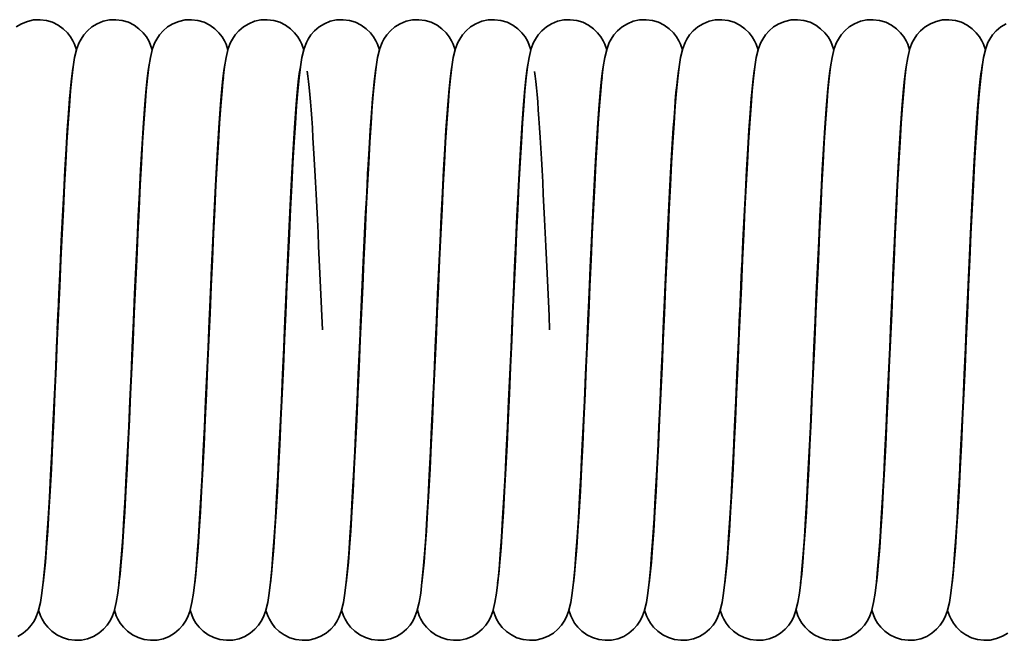
# Model space of a CAD drawing. Units: millimetres. Extents: x 0 to 420, y 0 to 297.
# Drawn here: x 227 to 248, y 226 to 239 of the extents above; entities that cross this region are included whole.
import ezdxf

# ---------------------------------------------------------------- set-up
doc = ezdxf.new("R2010")
doc.units = ezdxf.units.MM
doc.layers.add('Sichtbare Kanten(DIN)', color=7, linetype='Continuous', lineweight=35)
doc.layers.add('Sichtbare tangentiale Kanten(DIN)', color=8, linetype='Continuous', lineweight=35)

msp = doc.modelspace()

# ---------------------------------------------------------------- linework, layer by layer
at = {"layer": 'Sichtbare Kanten(DIN)', "flags": 128}
for points in [[(226.9, 239.205), (227.013, 239.274), (227.138, 239.324), (227.272, 239.354), (227.409, 239.36), (227.545, 239.343), (227.675, 239.304), (227.796, 239.245), (227.901, 239.169), (227.99, 239.083), (228.058, 238.995), (228.107, 238.912), (228.141, 238.84), (228.183, 238.722)], [(227.475, 227.379), (227.498, 227.571), (227.522, 227.825), (227.547, 228.133), (227.572, 228.49), (227.597, 228.893), (227.623, 229.335), (227.648, 229.811), (227.674, 230.319), (227.699, 230.851), (227.724, 231.401), (227.75, 231.967), (227.775, 232.541), (227.801, 233.116), (227.826, 233.689), (227.852, 234.254), (227.877, 234.803), (227.903, 235.333), (227.928, 235.839), (227.954, 236.315), (227.979, 236.757), (228.005, 237.162), (228.031, 237.526), (228.056, 237.844), (228.083, 238.119), (228.111, 238.354), (228.143, 238.553), (228.19, 238.747), (228.238, 238.872), (228.279, 238.949), (228.336, 239.035), (228.414, 239.123), (228.51, 239.205), (228.623, 239.274), (228.748, 239.325), (228.882, 239.354), (229.019, 239.36), (229.155, 239.343), (229.285, 239.304), (229.406, 239.245), (229.511, 239.169), (229.6, 239.083), (229.668, 238.995), (229.717, 238.912), (229.751, 238.84), (229.793, 238.722)], [(229.085, 227.379), (229.108, 227.57), (229.132, 227.824), (229.157, 228.132), (229.182, 228.489), (229.207, 228.892), (229.233, 229.333), (229.258, 229.81), (229.284, 230.318), (229.309, 230.85), (229.334, 231.4), (229.36, 231.966), (229.385, 232.54), (229.411, 233.115), (229.436, 233.688), (229.462, 234.253), (229.487, 234.802), (229.513, 235.332), (229.538, 235.838), (229.564, 236.314), (229.589, 236.756), (229.615, 237.161), (229.641, 237.525), (229.666, 237.844), (229.693, 238.119), (229.721, 238.354), (229.753, 238.553), (229.8, 238.747), (229.848, 238.872), (229.889, 238.949), (229.946, 239.035), (230.024, 239.123), (230.12, 239.205), (230.233, 239.274), (230.358, 239.324), (230.492, 239.354), (230.629, 239.36), (230.765, 239.343), (230.895, 239.304), (231.016, 239.245), (231.121, 239.169), (231.21, 239.083), (231.278, 238.995), (231.327, 238.912), (231.361, 238.84), (231.403, 238.722)], [(230.695, 227.379), (230.718, 227.571), (230.742, 227.825), (230.767, 228.133), (230.792, 228.49), (230.817, 228.893), (230.843, 229.335), (230.868, 229.811), (230.894, 230.319), (230.919, 230.851), (230.944, 231.401), (230.97, 231.968), (230.995, 232.541), (231.021, 233.116), (231.046, 233.689), (231.072, 234.254), (231.097, 234.803), (231.123, 235.333), (231.148, 235.839), (231.174, 236.315), (231.199, 236.757), (231.225, 237.162), (231.251, 237.526), (231.276, 237.844), (231.303, 238.119), (231.331, 238.354), (231.363, 238.553), (231.41, 238.747), (231.458, 238.872), (231.499, 238.949), (231.556, 239.035), (231.634, 239.123), (231.73, 239.205), (231.843, 239.274), (231.968, 239.325), (232.102, 239.354), (232.239, 239.36), (232.375, 239.343), (232.505, 239.304), (232.626, 239.245), (232.731, 239.169), (232.82, 239.083), (232.888, 238.995), (232.937, 238.912), (232.971, 238.84), (233.013, 238.722)], [(232.305, 227.38), (232.328, 227.572), (232.352, 227.826), (232.377, 228.134), (232.402, 228.491), (232.428, 228.894), (232.453, 229.336), (232.478, 229.812), (232.504, 230.321), (232.529, 230.853), (232.555, 231.403), (232.58, 231.969), (232.605, 232.543), (232.631, 233.117), (232.656, 233.69), (232.682, 234.255), (232.707, 234.804), (232.733, 235.334), (232.758, 235.84), (232.784, 236.316), (232.809, 236.757), (232.835, 237.162), (232.861, 237.526), (232.886, 237.845), (232.913, 238.12), (232.941, 238.354), (232.973, 238.553), (233.02, 238.747), (233.069, 238.872), (233.109, 238.949), (233.166, 239.035), (233.244, 239.123), (233.34, 239.205), (233.453, 239.274), (233.578, 239.325), (233.712, 239.354), (233.849, 239.36), (233.985, 239.343), (234.115, 239.304), (234.236, 239.245), (234.341, 239.169), (234.43, 239.083), (234.498, 238.995), (234.547, 238.912), (234.581, 238.84), (234.623, 238.722)], [(233.915, 227.379), (233.938, 227.571), (233.962, 227.825), (233.987, 228.133), (234.012, 228.49), (234.037, 228.893), (234.063, 229.334), (234.088, 229.811), (234.114, 230.319), (234.139, 230.851), (234.164, 231.401), (234.19, 231.967), (234.215, 232.541), (234.241, 233.116), (234.266, 233.689), (234.292, 234.254), (234.317, 234.802), (234.343, 235.333), (234.368, 235.839), (234.394, 236.315), (234.419, 236.756), (234.445, 237.162), (234.471, 237.526), (234.496, 237.844), (234.523, 238.119), (234.551, 238.354), (234.583, 238.553), (234.63, 238.747), (234.678, 238.872), (234.719, 238.949), (234.776, 239.035), (234.854, 239.123), (234.95, 239.205), (235.063, 239.274), (235.188, 239.325), (235.322, 239.354), (235.459, 239.36), (235.595, 239.343), (235.725, 239.304), (235.846, 239.245), (235.951, 239.169), (236.04, 239.083), (236.108, 238.995), (236.157, 238.912), (236.191, 238.84), (236.233, 238.722)], [(235.525, 227.379), (235.548, 227.571), (235.572, 227.824), (235.597, 228.133), (235.622, 228.49), (235.647, 228.892), (235.673, 229.334), (235.698, 229.811), (235.724, 230.319), (235.749, 230.851), (235.774, 231.401), (235.8, 231.967), (235.825, 232.541), (235.851, 233.115), (235.876, 233.689), (235.902, 234.254), (235.927, 234.802), (235.953, 235.332), (235.978, 235.839), (236.004, 236.315), (236.029, 236.756), (236.055, 237.162), (236.081, 237.526), (236.106, 237.844), (236.133, 238.119), (236.161, 238.354), (236.193, 238.553), (236.24, 238.747), (236.288, 238.872), (236.329, 238.949), (236.386, 239.035), (236.464, 239.123), (236.56, 239.205), (236.673, 239.274), (236.798, 239.325), (236.932, 239.354), (237.069, 239.36), (237.205, 239.343), (237.335, 239.304), (237.456, 239.245), (237.561, 239.169), (237.65, 239.083), (237.718, 238.995), (237.767, 238.912), (237.801, 238.84), (237.843, 238.722)], [(237.135, 227.38), (237.158, 227.572), (237.182, 227.826), (237.207, 228.134), (237.232, 228.491), (237.258, 228.894), (237.283, 229.336), (237.308, 229.813), (237.334, 230.321), (237.359, 230.853), (237.385, 231.403), (237.41, 231.969), (237.436, 232.543), (237.461, 233.117), (237.486, 233.691), (237.512, 234.255), (237.537, 234.804), (237.563, 235.334), (237.588, 235.84), (237.614, 236.316), (237.639, 236.757), (237.665, 237.162), (237.691, 237.526), (237.716, 237.845), (237.743, 238.12), (237.771, 238.354), (237.803, 238.553), (237.85, 238.747), (237.899, 238.872), (237.939, 238.949), (237.996, 239.035), (238.074, 239.123), (238.17, 239.206), (238.283, 239.274), (238.409, 239.325), (238.542, 239.354), (238.679, 239.36), (238.815, 239.343), (238.945, 239.304), (239.066, 239.245), (239.171, 239.169), (239.26, 239.083), (239.328, 238.995), (239.377, 238.912), (239.411, 238.84), (239.453, 238.722)], [(238.745, 227.379), (238.768, 227.571), (238.792, 227.824), (238.817, 228.133), (238.842, 228.49), (238.867, 228.892), (238.893, 229.334), (238.918, 229.811), (238.944, 230.319), (238.969, 230.851), (238.994, 231.401), (239.02, 231.967), (239.045, 232.541), (239.071, 233.115), (239.096, 233.689), (239.122, 234.254), (239.147, 234.802), (239.173, 235.332), (239.198, 235.839), (239.224, 236.315), (239.249, 236.756), (239.275, 237.162), (239.301, 237.526), (239.326, 237.844), (239.353, 238.119), (239.381, 238.354), (239.413, 238.553), (239.46, 238.747), (239.508, 238.872), (239.549, 238.949), (239.606, 239.035), (239.684, 239.123), (239.78, 239.205), (239.893, 239.274), (240.018, 239.325), (240.152, 239.354), (240.289, 239.36), (240.425, 239.343), (240.555, 239.304), (240.676, 239.245), (240.781, 239.169), (240.87, 239.083), (240.938, 238.995), (240.987, 238.912), (241.021, 238.84), (241.063, 238.722)], [(240.355, 227.379), (240.378, 227.571), (240.402, 227.824), (240.427, 228.133), (240.452, 228.49), (240.477, 228.892), (240.503, 229.334), (240.528, 229.811), (240.554, 230.319), (240.579, 230.851), (240.604, 231.401), (240.63, 231.967), (240.655, 232.541), (240.681, 233.115), (240.706, 233.689), (240.732, 234.254), (240.757, 234.802), (240.783, 235.332), (240.808, 235.839), (240.834, 236.315), (240.859, 236.756), (240.885, 237.162), (240.911, 237.526), (240.936, 237.844), (240.963, 238.119), (240.991, 238.354), (241.023, 238.553), (241.07, 238.747), (241.118, 238.872), (241.159, 238.949), (241.216, 239.035), (241.294, 239.123), (241.39, 239.205), (241.503, 239.274), (241.628, 239.325), (241.762, 239.354), (241.899, 239.36), (242.035, 239.343), (242.165, 239.304), (242.286, 239.245), (242.391, 239.169), (242.48, 239.083), (242.548, 238.995), (242.597, 238.912), (242.631, 238.84), (242.673, 238.722)], [(241.965, 227.379), (241.988, 227.57), (242.012, 227.824), (242.037, 228.132), (242.062, 228.489), (242.087, 228.891), (242.113, 229.333), (242.138, 229.81), (242.164, 230.318), (242.189, 230.85), (242.214, 231.4), (242.24, 231.966), (242.265, 232.54), (242.291, 233.114), (242.316, 233.688), (242.342, 234.253), (242.367, 234.802), (242.393, 235.332), (242.418, 235.838), (242.444, 236.314), (242.469, 236.756), (242.495, 237.161), (242.521, 237.525), (242.546, 237.844), (242.573, 238.119), (242.601, 238.354), (242.633, 238.553), (242.68, 238.747), (242.728, 238.872), (242.769, 238.949), (242.826, 239.035), (242.904, 239.123), (243, 239.205), (243.113, 239.274), (243.238, 239.324), (243.372, 239.354), (243.509, 239.36), (243.645, 239.343), (243.775, 239.304), (243.896, 239.245), (244.001, 239.169), (244.09, 239.083), (244.158, 238.995), (244.207, 238.912), (244.241, 238.84), (244.283, 238.722)], [(243.575, 227.379), (243.598, 227.571), (243.622, 227.825), (243.647, 228.133), (243.672, 228.49), (243.697, 228.893), (243.723, 229.335), (243.748, 229.811), (243.774, 230.319), (243.799, 230.851), (243.824, 231.401), (243.85, 231.967), (243.875, 232.541), (243.901, 233.116), (243.926, 233.689), (243.952, 234.254), (243.977, 234.803), (244.003, 235.333), (244.028, 235.839), (244.054, 236.315), (244.079, 236.757), (244.105, 237.162), (244.131, 237.526), (244.156, 237.844), (244.183, 238.119), (244.211, 238.354), (244.243, 238.553), (244.29, 238.747), (244.339, 238.872), (244.379, 238.949), (244.436, 239.035), (244.514, 239.123), (244.61, 239.205), (244.723, 239.274), (244.848, 239.325), (244.982, 239.354), (245.119, 239.36), (245.255, 239.343), (245.385, 239.304), (245.506, 239.245), (245.611, 239.169), (245.7, 239.083), (245.768, 238.995), (245.817, 238.912), (245.851, 238.84), (245.893, 238.722)], [(245.185, 227.379), (245.208, 227.57), (245.232, 227.824), (245.257, 228.132), (245.282, 228.489), (245.307, 228.892), (245.333, 229.333), (245.358, 229.81), (245.384, 230.318), (245.409, 230.85), (245.434, 231.4), (245.46, 231.966), (245.485, 232.54), (245.511, 233.115), (245.536, 233.688), (245.562, 234.253), (245.587, 234.802), (245.613, 235.332), (245.638, 235.838), (245.664, 236.314), (245.689, 236.756), (245.715, 237.161), (245.741, 237.525), (245.766, 237.844), (245.793, 238.119), (245.821, 238.354), (245.853, 238.553), (245.9, 238.747), (245.948, 238.872), (245.989, 238.949), (246.046, 239.035), (246.124, 239.123), (246.22, 239.205), (246.333, 239.274), (246.458, 239.324), (246.592, 239.354), (246.729, 239.36), (246.865, 239.343), (246.995, 239.304), (247.116, 239.245), (247.221, 239.169), (247.31, 239.083), (247.378, 238.995), (247.427, 238.912), (247.461, 238.84), (247.503, 238.722)], [(246.795, 227.379), (246.818, 227.57), (246.842, 227.824), (246.867, 228.132), (246.892, 228.489), (246.917, 228.892), (246.943, 229.333), (246.968, 229.81), (246.994, 230.318), (247.019, 230.85), (247.044, 231.4), (247.07, 231.966), (247.095, 232.54), (247.121, 233.115), (247.146, 233.688), (247.172, 234.253), (247.197, 234.802), (247.223, 235.332), (247.248, 235.838), (247.274, 236.314), (247.299, 236.756), (247.325, 237.161), (247.351, 237.525), (247.376, 237.844), (247.403, 238.119), (247.431, 238.354), (247.463, 238.553), (247.51, 238.747), (247.558, 238.872), (247.599, 238.949), (247.656, 239.035), (247.734, 239.123), (247.83, 239.205), (247.943, 239.274)], [(228.084, 238.133), (228.061, 237.939), (228.037, 237.682), (228.012, 237.372), (227.987, 237.013), (227.962, 236.609), (227.936, 236.167), (227.911, 235.688), (227.886, 235.18), (227.86, 234.649), (227.835, 234.097), (227.809, 233.532), (227.784, 232.96), (227.759, 232.387), (227.733, 231.817), (227.708, 231.254), (227.682, 230.704), (227.657, 230.176), (227.632, 229.672), (227.606, 229.197), (227.581, 228.755), (227.555, 228.353), (227.529, 227.991), (227.503, 227.671), (227.477, 227.396), (227.449, 227.165), (227.417, 226.967), (227.37, 226.773), (227.321, 226.648), (227.28, 226.571), (227.222, 226.485), (227.145, 226.396), (227.048, 226.315), (226.935, 226.246)], [(229.694, 238.134), (229.671, 237.939), (229.647, 237.683), (229.622, 237.373), (229.597, 237.013), (229.572, 236.61), (229.546, 236.167), (229.521, 235.689), (229.496, 235.181), (229.47, 234.65), (229.445, 234.098), (229.419, 233.532), (229.394, 232.961), (229.369, 232.388), (229.343, 231.817), (229.318, 231.256), (229.292, 230.706), (229.267, 230.176), (229.242, 229.673), (229.216, 229.198), (229.191, 228.756), (229.165, 228.354), (229.139, 227.992), (229.113, 227.672), (229.087, 227.397), (229.059, 227.165), (229.028, 226.968), (228.98, 226.773), (228.931, 226.648), (228.89, 226.571), (228.832, 226.485), (228.755, 226.396), (228.658, 226.315), (228.545, 226.246), (228.42, 226.196), (228.286, 226.167), (228.149, 226.161), (228.014, 226.179), (227.884, 226.218), (227.764, 226.278), (227.658, 226.353), (227.57, 226.439), (227.502, 226.527), (227.453, 226.61), (227.419, 226.682), (227.378, 226.799)], [(231.304, 238.133), (231.281, 237.939), (231.257, 237.682), (231.232, 237.372), (231.207, 237.013), (231.182, 236.609), (231.156, 236.166), (231.131, 235.688), (231.106, 235.18), (231.08, 234.649), (231.055, 234.097), (231.029, 233.531), (231.004, 232.96), (230.979, 232.386), (230.953, 231.816), (230.928, 231.254), (230.902, 230.704), (230.877, 230.175), (230.852, 229.672), (230.826, 229.196), (230.8, 228.755), (230.775, 228.353), (230.749, 227.99), (230.723, 227.671), (230.697, 227.396), (230.669, 227.165), (230.637, 226.967), (230.59, 226.773), (230.541, 226.648), (230.5, 226.57), (230.442, 226.484), (230.364, 226.396), (230.268, 226.314), (230.155, 226.246), (230.029, 226.196), (229.896, 226.167), (229.759, 226.161), (229.623, 226.179), (229.493, 226.218), (229.373, 226.278), (229.268, 226.353), (229.18, 226.44), (229.112, 226.528), (229.063, 226.61), (229.029, 226.682), (228.988, 226.799)], [(232.914, 238.134), (232.891, 237.94), (232.867, 237.684), (232.842, 237.374), (232.817, 237.015), (232.792, 236.611), (232.767, 236.169), (232.741, 235.691), (232.716, 235.183), (232.69, 234.652), (232.665, 234.1), (232.639, 233.535), (232.614, 232.964), (232.589, 232.391), (232.563, 231.819), (232.538, 231.257), (232.513, 230.709), (232.487, 230.179), (232.462, 229.674), (232.436, 229.201), (232.411, 228.759), (232.385, 228.355), (232.359, 227.993), (232.334, 227.674), (232.307, 227.398), (232.279, 227.166), (232.248, 226.969), (232.201, 226.773), (232.151, 226.647), (232.11, 226.57), (232.052, 226.484), (231.974, 226.396), (231.877, 226.314), (231.764, 226.246), (231.639, 226.196), (231.506, 226.167), (231.369, 226.161), (231.233, 226.179), (231.103, 226.218), (230.983, 226.278), (230.877, 226.354), (230.79, 226.439), (230.722, 226.528), (230.673, 226.61), (230.639, 226.682), (230.598, 226.799)], [(234.524, 238.134), (234.501, 237.94), (234.477, 237.684), (234.452, 237.374), (234.427, 237.014), (234.402, 236.611), (234.377, 236.169), (234.351, 235.69), (234.326, 235.183), (234.3, 234.652), (234.275, 234.1), (234.249, 233.535), (234.224, 232.964), (234.199, 232.39), (234.173, 231.819), (234.148, 231.258), (234.123, 230.709), (234.097, 230.179), (234.072, 229.675), (234.046, 229.201), (234.021, 228.759), (233.995, 228.355), (233.97, 227.994), (233.944, 227.674), (233.917, 227.398), (233.889, 227.166), (233.858, 226.969), (233.81, 226.774), (233.762, 226.65), (233.721, 226.573), (233.664, 226.487), (233.587, 226.398), (233.49, 226.316), (233.378, 226.248), (233.253, 226.197), (233.119, 226.168), (232.983, 226.161), (232.847, 226.178), (232.717, 226.217), (232.596, 226.276), (232.49, 226.351), (232.402, 226.437), (232.334, 226.525), (232.284, 226.608), (232.25, 226.68), (232.208, 226.798)], [(236.134, 238.134), (236.111, 237.939), (236.087, 237.682), (236.062, 237.373), (236.037, 237.013), (236.012, 236.609), (235.986, 236.167), (235.961, 235.688), (235.936, 235.18), (235.91, 234.649), (235.885, 234.098), (235.859, 233.532), (235.834, 232.96), (235.809, 232.387), (235.783, 231.817), (235.758, 231.255), (235.732, 230.705), (235.707, 230.176), (235.682, 229.673), (235.656, 229.197), (235.631, 228.756), (235.605, 228.353), (235.579, 227.991), (235.553, 227.671), (235.527, 227.396), (235.499, 227.165), (235.468, 226.967), (235.42, 226.773), (235.371, 226.648), (235.33, 226.57), (235.272, 226.484), (235.194, 226.396), (235.097, 226.314), (234.984, 226.246), (234.859, 226.196), (234.725, 226.167), (234.588, 226.162), (234.453, 226.179), (234.323, 226.218), (234.203, 226.278), (234.097, 226.354), (234.01, 226.44), (233.942, 226.528), (233.893, 226.61), (233.859, 226.682), (233.818, 226.799)], [(237.744, 238.134), (237.721, 237.94), (237.697, 237.684), (237.672, 237.374), (237.647, 237.015), (237.622, 236.611), (237.597, 236.169), (237.571, 235.691), (237.546, 235.183), (237.52, 234.652), (237.495, 234.1), (237.469, 233.535), (237.444, 232.964), (237.419, 232.391), (237.393, 231.819), (237.368, 231.257), (237.343, 230.709), (237.317, 230.179), (237.292, 229.675), (237.266, 229.201), (237.241, 228.759), (237.215, 228.355), (237.189, 227.993), (237.164, 227.674), (237.137, 227.398), (237.109, 227.166), (237.078, 226.969), (237.031, 226.773), (236.981, 226.648), (236.94, 226.571), (236.882, 226.484), (236.805, 226.396), (236.708, 226.314), (236.595, 226.246), (236.469, 226.196), (236.336, 226.167), (236.199, 226.161), (236.063, 226.179), (235.933, 226.218), (235.813, 226.278), (235.708, 226.353), (235.62, 226.439), (235.552, 226.528), (235.503, 226.61), (235.469, 226.682), (235.428, 226.799)], [(239.354, 238.134), (239.331, 237.94), (239.307, 237.684), (239.282, 237.374), (239.257, 237.014), (239.232, 236.611), (239.206, 236.169), (239.181, 235.69), (239.156, 235.183), (239.13, 234.652), (239.105, 234.1), (239.079, 233.534), (239.054, 232.963), (239.029, 232.39), (239.003, 231.819), (238.978, 231.257), (238.953, 230.709), (238.927, 230.179), (238.902, 229.675), (238.876, 229.201), (238.851, 228.759), (238.825, 228.355), (238.799, 227.993), (238.774, 227.674), (238.747, 227.398), (238.719, 227.166), (238.688, 226.968), (238.64, 226.774), (238.592, 226.65), (238.551, 226.572), (238.494, 226.486), (238.416, 226.398), (238.32, 226.316), (238.207, 226.247), (238.082, 226.197), (237.949, 226.168), (237.812, 226.161), (237.676, 226.178), (237.546, 226.217), (237.426, 226.276), (237.32, 226.352), (237.232, 226.437), (237.163, 226.525), (237.114, 226.608), (237.08, 226.681), (237.038, 226.798)], [(240.964, 238.134), (240.941, 237.939), (240.917, 237.682), (240.892, 237.373), (240.867, 237.013), (240.842, 236.609), (240.816, 236.167), (240.791, 235.688), (240.766, 235.18), (240.74, 234.649), (240.715, 234.098), (240.689, 233.532), (240.664, 232.96), (240.639, 232.387), (240.613, 231.817), (240.588, 231.255), (240.562, 230.705), (240.537, 230.176), (240.512, 229.673), (240.486, 229.198), (240.461, 228.756), (240.435, 228.354), (240.409, 227.991), (240.383, 227.672), (240.357, 227.397), (240.329, 227.165), (240.298, 226.968), (240.25, 226.773), (240.201, 226.648), (240.16, 226.57), (240.102, 226.484), (240.024, 226.396), (239.927, 226.314), (239.814, 226.246), (239.689, 226.196), (239.555, 226.167), (239.419, 226.161), (239.283, 226.179), (239.153, 226.218), (239.033, 226.278), (238.927, 226.354), (238.84, 226.44), (238.772, 226.528), (238.723, 226.61), (238.689, 226.682), (238.648, 226.799)], [(242.574, 238.134), (242.551, 237.939), (242.527, 237.683), (242.502, 237.373), (242.477, 237.013), (242.452, 236.61), (242.426, 236.167), (242.401, 235.689), (242.376, 235.181), (242.35, 234.65), (242.325, 234.098), (242.299, 233.533), (242.274, 232.961), (242.249, 232.388), (242.223, 231.817), (242.198, 231.256), (242.172, 230.706), (242.147, 230.177), (242.122, 229.674), (242.096, 229.198), (242.071, 228.757), (242.045, 228.354), (242.019, 227.992), (241.993, 227.672), (241.967, 227.397), (241.939, 227.165), (241.908, 226.968), (241.86, 226.773), (241.811, 226.648), (241.77, 226.571), (241.713, 226.485), (241.635, 226.397), (241.538, 226.315), (241.425, 226.246), (241.3, 226.196), (241.167, 226.167), (241.03, 226.161), (240.894, 226.179), (240.764, 226.218), (240.644, 226.277), (240.538, 226.353), (240.45, 226.439), (240.382, 226.527), (240.333, 226.61), (240.299, 226.682), (240.258, 226.799)], [(244.184, 238.133), (244.161, 237.939), (244.137, 237.682), (244.112, 237.372), (244.087, 237.013), (244.062, 236.609), (244.036, 236.166), (244.011, 235.688), (243.986, 235.18), (243.96, 234.649), (243.935, 234.097), (243.909, 233.531), (243.884, 232.96), (243.859, 232.387), (243.833, 231.817), (243.808, 231.254), (243.782, 230.704), (243.757, 230.175), (243.732, 229.672), (243.706, 229.197), (243.68, 228.755), (243.655, 228.353), (243.629, 227.991), (243.603, 227.671), (243.577, 227.396), (243.549, 227.165), (243.517, 226.967), (243.47, 226.773), (243.421, 226.648), (243.38, 226.57), (243.322, 226.484), (243.245, 226.396), (243.148, 226.314), (243.035, 226.246), (242.91, 226.196), (242.776, 226.167), (242.639, 226.161), (242.503, 226.179), (242.373, 226.218), (242.253, 226.278), (242.148, 226.353), (242.06, 226.439), (241.992, 226.527), (241.943, 226.61), (241.909, 226.682), (241.868, 226.799)], [(245.794, 238.134), (245.771, 237.939), (245.747, 237.683), (245.722, 237.373), (245.697, 237.013), (245.672, 236.61), (245.646, 236.167), (245.621, 235.689), (245.596, 235.181), (245.57, 234.65), (245.545, 234.098), (245.519, 233.532), (245.494, 232.961), (245.469, 232.388), (245.443, 231.817), (245.418, 231.256), (245.392, 230.706), (245.367, 230.176), (245.342, 229.673), (245.316, 229.198), (245.291, 228.756), (245.265, 228.354), (245.239, 227.992), (245.213, 227.672), (245.187, 227.397), (245.159, 227.165), (245.128, 226.968), (245.08, 226.773), (245.031, 226.648), (244.99, 226.571), (244.932, 226.484), (244.855, 226.396), (244.758, 226.315), (244.645, 226.246), (244.52, 226.196), (244.386, 226.167), (244.249, 226.161), (244.113, 226.179), (243.984, 226.218), (243.863, 226.278), (243.758, 226.353), (243.67, 226.439), (243.602, 226.527), (243.553, 226.61), (243.519, 226.682), (243.478, 226.799)], [(247.404, 238.134), (247.381, 237.939), (247.357, 237.683), (247.332, 237.373), (247.307, 237.013), (247.282, 236.61), (247.256, 236.167), (247.231, 235.689), (247.206, 235.181), (247.18, 234.65), (247.155, 234.098), (247.129, 233.532), (247.104, 232.961), (247.079, 232.388), (247.053, 231.817), (247.028, 231.255), (247.002, 230.706), (246.977, 230.176), (246.952, 229.673), (246.926, 229.198), (246.901, 228.756), (246.875, 228.353), (246.849, 227.992), (246.823, 227.672), (246.797, 227.396), (246.769, 227.165), (246.737, 226.967), (246.69, 226.773), (246.641, 226.648), (246.6, 226.57), (246.542, 226.484), (246.464, 226.396), (246.368, 226.314), (246.255, 226.246), (246.129, 226.196), (245.996, 226.167), (245.859, 226.161), (245.723, 226.179), (245.593, 226.218), (245.473, 226.278), (245.368, 226.353), (245.28, 226.439), (245.212, 226.527), (245.163, 226.61), (245.129, 226.682), (245.088, 226.799)], [(247.979, 226.315), (247.866, 226.247), (247.741, 226.197), (247.608, 226.168), (247.471, 226.161), (247.335, 226.178), (247.205, 226.217), (247.085, 226.277), (246.979, 226.352), (246.891, 226.438), (246.823, 226.526), (246.774, 226.609), (246.739, 226.681), (246.698, 226.798)]]:
    msp.add_lwpolyline(points, dxfattribs=at)
at = {"layer": 'Sichtbare tangentiale Kanten(DIN)', "flags": 128}
for points in [[(227.775, 232.762), (227.789, 233.084), (227.804, 233.406), (227.818, 233.726), (227.832, 234.043), (227.847, 234.356), (227.861, 234.664), (227.875, 234.966), (227.889, 235.26), (227.904, 235.546), (227.918, 235.824), (227.932, 236.093), (227.947, 236.351), (227.961, 236.598), (227.975, 236.834), (227.989, 237.058), (228.004, 237.269), (228.018, 237.466), (228.032, 237.648), (228.046, 237.816), (228.061, 237.967), (228.075, 238.102), (228.089, 238.219), (228.104, 238.319), (228.118, 238.401)], [(229.385, 232.762), (229.399, 233.084), (229.414, 233.406), (229.428, 233.726), (229.442, 234.043), (229.457, 234.356), (229.471, 234.664), (229.485, 234.966), (229.499, 235.261), (229.514, 235.547), (229.528, 235.825), (229.542, 236.093), (229.557, 236.351), (229.571, 236.598), (229.585, 236.834), (229.599, 237.057), (229.614, 237.268), (229.628, 237.465), (229.642, 237.647), (229.656, 237.815), (229.671, 237.966), (229.685, 238.102), (229.699, 238.22), (229.714, 238.32), (229.728, 238.402)], [(230.995, 232.761), (231.009, 233.084), (231.024, 233.406), (231.038, 233.726), (231.052, 234.043), (231.067, 234.356), (231.081, 234.664), (231.095, 234.966), (231.109, 235.261), (231.124, 235.548), (231.138, 235.825), (231.152, 236.093), (231.167, 236.351), (231.181, 236.598), (231.195, 236.834), (231.209, 237.057), (231.224, 237.267), (231.238, 237.464), (231.252, 237.646), (231.266, 237.814), (231.281, 237.966), (231.295, 238.101), (231.309, 238.22), (231.324, 238.32), (231.338, 238.403)], [(232.605, 232.761), (232.619, 233.084), (232.634, 233.406), (232.648, 233.726), (232.662, 234.043), (232.677, 234.356), (232.691, 234.664), (232.705, 234.967), (232.719, 235.262), (232.734, 235.548), (232.748, 235.826), (232.762, 236.094), (232.777, 236.352), (232.791, 236.599), (232.805, 236.834), (232.819, 237.057), (232.834, 237.267), (232.848, 237.463), (232.862, 237.646), (232.876, 237.813), (232.891, 237.965), (232.905, 238.1), (232.919, 238.219), (232.934, 238.32), (232.948, 238.403)], [(234.215, 232.761), (234.229, 233.084), (234.244, 233.406), (234.258, 233.726), (234.272, 234.043), (234.287, 234.356), (234.301, 234.664), (234.315, 234.967), (234.329, 235.262), (234.344, 235.549), (234.358, 235.827), (234.372, 236.095), (234.387, 236.352), (234.401, 236.599), (234.415, 236.834), (234.429, 237.057), (234.444, 237.267), (234.458, 237.463), (234.472, 237.645), (234.486, 237.812), (234.501, 237.964), (234.515, 238.1), (234.529, 238.218), (234.544, 238.32), (234.558, 238.404)], [(235.825, 232.761), (235.839, 233.084), (235.854, 233.406), (235.868, 233.726), (235.882, 234.043), (235.897, 234.356), (235.911, 234.664), (235.925, 234.967), (235.939, 235.262), (235.954, 235.549), (235.968, 235.827), (235.982, 236.096), (235.997, 236.353), (236.011, 236.6), (236.025, 236.834), (236.039, 237.057), (236.054, 237.266), (236.068, 237.462), (236.082, 237.644), (236.096, 237.811), (236.111, 237.963), (236.125, 238.099), (236.139, 238.218), (236.154, 238.32), (236.168, 238.404)], [(237.435, 232.76), (237.449, 233.083), (237.464, 233.405), (237.478, 233.725), (237.492, 234.043), (237.507, 234.356), (237.521, 234.664), (237.535, 234.966), (237.549, 235.262), (237.564, 235.55), (237.578, 235.828), (237.592, 236.096), (237.607, 236.354), (237.621, 236.6), (237.635, 236.835), (237.649, 237.057), (237.664, 237.266), (237.678, 237.462), (237.692, 237.644), (237.706, 237.81), (237.721, 237.962), (237.735, 238.098), (237.749, 238.217), (237.764, 238.319), (237.778, 238.403)], [(239.045, 232.76), (239.059, 233.083), (239.074, 233.405), (239.088, 233.725), (239.102, 234.042), (239.117, 234.356), (239.131, 234.664), (239.145, 234.966), (239.159, 235.262), (239.174, 235.55), (239.188, 235.828), (239.202, 236.097), (239.217, 236.355), (239.231, 236.601), (239.245, 236.836), (239.259, 237.058), (239.274, 237.267), (239.288, 237.462), (239.302, 237.643), (239.316, 237.81), (239.331, 237.961), (239.345, 238.097), (239.359, 238.216), (239.374, 238.318), (239.388, 238.403)], [(240.655, 232.76), (240.669, 233.083), (240.684, 233.405), (240.698, 233.725), (240.712, 234.042), (240.727, 234.355), (240.741, 234.664), (240.755, 234.966), (240.769, 235.262), (240.784, 235.55), (240.798, 235.829), (240.812, 236.097), (240.827, 236.355), (240.841, 236.602), (240.855, 236.836), (240.869, 237.058), (240.884, 237.267), (240.898, 237.462), (240.912, 237.643), (240.926, 237.809), (240.941, 237.96), (240.955, 238.096), (240.969, 238.215), (240.984, 238.317), (240.998, 238.402)], [(242.265, 232.76), (242.279, 233.083), (242.294, 233.405), (242.308, 233.725), (242.322, 234.042), (242.337, 234.355), (242.351, 234.663), (242.365, 234.966), (242.379, 235.261), (242.394, 235.549), (242.408, 235.829), (242.422, 236.098), (242.437, 236.356), (242.451, 236.603), (242.465, 236.837), (242.479, 237.059), (242.494, 237.267), (242.508, 237.462), (242.522, 237.643), (242.536, 237.809), (242.551, 237.96), (242.565, 238.095), (242.579, 238.214), (242.594, 238.316), (242.608, 238.401)], [(243.875, 232.76), (243.889, 233.083), (243.904, 233.404), (243.918, 233.724), (243.932, 234.041), (243.947, 234.355), (243.961, 234.663), (243.975, 234.965), (243.989, 235.261), (244.004, 235.549), (244.018, 235.828), (244.032, 236.098), (244.047, 236.357), (244.061, 236.604), (244.075, 236.838), (244.089, 237.06), (244.104, 237.268), (244.118, 237.463), (244.132, 237.643), (244.146, 237.809), (244.161, 237.959), (244.175, 238.094), (244.189, 238.213), (244.204, 238.315), (244.218, 238.4)], [(245.485, 232.76), (245.499, 233.082), (245.514, 233.404), (245.528, 233.724), (245.542, 234.041), (245.557, 234.354), (245.571, 234.662), (245.585, 234.965), (245.599, 235.261), (245.614, 235.549), (245.628, 235.828), (245.642, 236.098), (245.657, 236.357), (245.671, 236.604), (245.685, 236.839), (245.699, 237.061), (245.714, 237.269), (245.728, 237.463), (245.742, 237.643), (245.756, 237.809), (245.771, 237.959), (245.785, 238.094), (245.799, 238.212), (245.814, 238.314), (245.828, 238.399)], [(247.095, 232.76), (247.109, 233.082), (247.124, 233.404), (247.138, 233.724), (247.152, 234.041), (247.167, 234.354), (247.181, 234.662), (247.195, 234.965), (247.209, 235.26), (247.224, 235.548), (247.238, 235.828), (247.252, 236.098), (247.267, 236.357), (247.281, 236.605), (247.295, 236.84), (247.309, 237.061), (247.324, 237.27), (247.338, 237.464), (247.352, 237.644), (247.366, 237.809), (247.381, 237.959), (247.395, 238.093), (247.409, 238.211), (247.424, 238.313), (247.438, 238.398)], [(233.089, 238.262), (233.103, 238.161), (233.116, 238.046), (233.129, 237.916), (233.143, 237.772), (233.156, 237.614), (233.169, 237.442), (233.183, 237.257), (233.196, 237.059), (233.21, 236.849), (233.223, 236.628), (233.236, 236.397), (233.25, 236.156), (233.263, 235.906), (233.276, 235.647), (233.29, 235.381), (233.303, 235.108), (233.317, 234.829), (233.33, 234.544), (233.343, 234.255), (233.357, 233.961), (233.37, 233.664), (233.383, 233.365), (233.397, 233.063), (233.41, 232.761)], [(237.919, 238.26), (237.933, 238.158), (237.946, 238.043), (237.959, 237.913), (237.973, 237.769), (237.986, 237.612), (237.999, 237.441), (238.013, 237.257), (238.026, 237.06), (238.04, 236.851), (238.053, 236.63), (238.066, 236.399), (238.08, 236.158), (238.093, 235.907), (238.106, 235.648), (238.12, 235.382), (238.133, 235.108), (238.147, 234.829), (238.16, 234.544), (238.173, 234.254), (238.187, 233.96), (238.2, 233.663), (238.213, 233.364), (238.227, 233.063), (238.24, 232.761)]]:
    msp.add_lwpolyline(points, dxfattribs=at)

doc.saveas('drawing.dxf')
